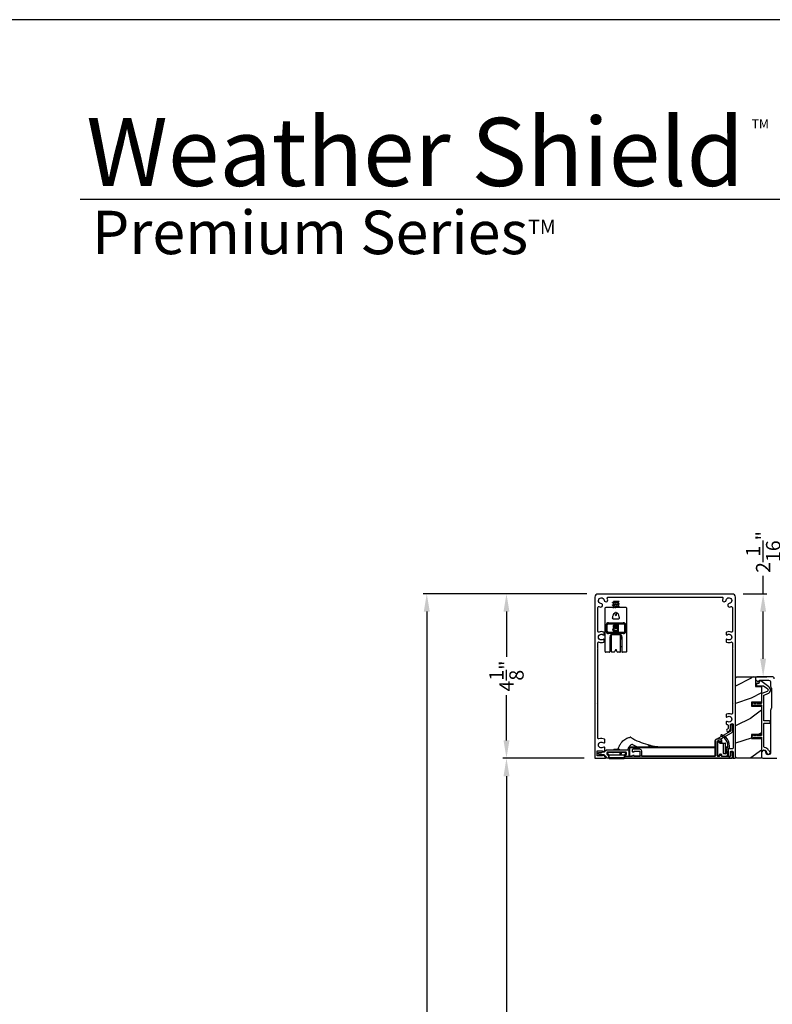
# Model space of a CAD drawing. Extents: x 246 to 399, y -461 to -395.
# Drawn here: x 298 to 317, y -419 to -395 of the extents above; entities that cross this region are included whole.
import ezdxf

# ---------------------------------------------------------------- set-up
doc = ezdxf.new("R2010")
doc.units = 0
doc.header["$LTSCALE"] = 2
doc.header["$MEASUREMENT"] = 0
doc.header["$PDMODE"] = 3
doc.layers.get('0').update_dxf_attribs({"linetype": 'CONTINUOUS'})
doc.layers.get('DEFPOINTS').update_dxf_attribs({"color": 3, "linetype": 'CONTINUOUS'})
doc.layers.add('Dim', color=7, linetype='CONTINUOUS')
doc.styles.add('Arial', font='arial.ttf')
doc.styles.get("Standard").update_dxf_attribs({"font": 'arial.ttf'})
doc.dimstyles.new('STANDARD 1.5', dxfattribs={"dimtxt": 0.36, "dimasz": 0.45, "dimexe": 0.09375, "dimexo": 0.27, "dimgap": 0.135, "dimtad": 0, "dimdec": 4, "dimzin": 0, "dimdsep": 46, "dimlunit": 4, "dimtxsty": 'Standard', "dimcen": 0, "dimadec": 5, "dimazin": 0, "dimtfac": 1, "dimtdec": 4, "dimtofl": 0, "dimtmove": 0, "dimatfit": 3, "dimfxl": 1, "dimtolj": 1, "dimtzin": 0, "dimarcsym": 0})

# ---------------------------------------------------------------- blocks, each defined once
blk = doc.blocks.new('*D159')
at = {"layer": 'DEFPOINTS', "color": 0, "transparency": 16777216}
for p in [(315.708, -408.93), (316.482, -408.93), (315.849, -411.014)]:
    blk.add_point(p, dxfattribs=at)
at = {"layer": 'Dim', "color": 0, "lineweight": -2, "transparency": 16777216}
for p, q in [((316.482, -408.93), (316.482, -408.48)), ((315.978, -408.93), (316.576, -408.93)), ((316.482, -410.564), (316.482, -409.38)), ((316.119, -411.014), (316.576, -411.014))]:
    blk.add_line(p, q, dxfattribs=at)
at = {"layer": 'Dim', "color": 0, "transparency": 16777216}
for points in [[(316.407, -409.38), (316.557, -409.38), (316.482, -408.93)], [(316.407, -410.564), (316.557, -410.564), (316.482, -411.014)]]:
    blk.add_solid(points, dxfattribs=at)
at = {"layer": 'Dim', "color": 0, "transparency": 16777216, "insert": (316.482, -407.882), "char_height": 0.36, "attachment_point": 5, "rotation": 90}
blk.add_mtext('\\A1;2{\\H1x;\\S1/16;}"', dxfattribs=at)
blk = doc.blocks.new('*D160')
at = {"color": 0, "lineweight": -2, "transparency": 16777216}
for p, q in [((311.981, -413.064), (309.937, -413.064)), ((310.031, -413.514), (310.031, -422.743)), ((310.031, -440.339), (310.031, -431.109)), ((311.981, -440.789), (309.937, -440.789))]:
    blk.add_line(p, q, dxfattribs=at)
at = {"color": 0, "transparency": 16777216}
for points in [[(309.956, -413.514), (310.106, -413.514), (310.031, -413.064)], [(309.956, -440.339), (310.106, -440.339), (310.031, -440.789)]]:
    blk.add_solid(points, dxfattribs=at)
at = {"layer": 'DEFPOINTS', "color": 0, "transparency": 16777216}
for p in [(310.031, -413.064), (312.251, -413.064), (312.251, -440.789)]:
    blk.add_point(p, dxfattribs=at)
at = {"color": 0, "transparency": 16777216, "insert": (310.031, -426.926), "char_height": 0.36, "attachment_point": 5, "rotation": 90}
blk.add_mtext('\\A1;SCREEN INSIDE OPENING WIDTH', dxfattribs=at)
blk = doc.blocks.new('*D161')
at = {"color": 0, "lineweight": -2, "transparency": 16777216}
for p, q in [((312.052, -408.93), (307.934, -408.93)), ((308.028, -409.38), (308.028, -422.464)), ((308.028, -444.473), (308.028, -431.389)), ((312.052, -444.923), (307.934, -444.923))]:
    blk.add_line(p, q, dxfattribs=at)
at = {"color": 0, "transparency": 16777216}
for points in [[(307.953, -409.38), (308.103, -409.38), (308.028, -408.93)], [(307.953, -444.473), (308.103, -444.473), (308.028, -444.923)]]:
    blk.add_solid(points, dxfattribs=at)
at = {"layer": 'DEFPOINTS', "color": 0, "transparency": 16777216}
for p in [(308.028, -408.93), (312.322, -408.93), (312.322, -444.923)]:
    blk.add_point(p, dxfattribs=at)
at = {"color": 0, "transparency": 16777216, "insert": (308.028, -426.926), "char_height": 0.36, "attachment_point": 5, "rotation": 90}
blk.add_mtext('\\A1;SCREEN OUTSIDE OPENING WIDTH', dxfattribs=at)
blk = doc.blocks.new('*D162')
at = {"color": 0, "lineweight": -2, "transparency": 16777216}
for p, q in [((312.052, -408.93), (309.937, -408.93)), ((310.031, -409.38), (310.031, -410.517)), ((310.031, -412.614), (310.031, -411.477)), ((311.981, -413.064), (309.937, -413.064))]:
    blk.add_line(p, q, dxfattribs=at)
at = {"color": 0, "transparency": 16777216}
for points in [[(309.956, -409.38), (310.106, -409.38), (310.031, -408.93)], [(309.956, -412.614), (310.106, -412.614), (310.031, -413.064)]]:
    blk.add_solid(points, dxfattribs=at)
at = {"layer": 'DEFPOINTS', "color": 0, "transparency": 16777216}
for p in [(310.031, -408.93), (312.322, -408.93), (312.251, -413.064)]:
    blk.add_point(p, dxfattribs=at)
at = {"color": 0, "transparency": 16777216, "insert": (310.031, -410.997), "char_height": 0.36, "attachment_point": 5, "rotation": 90}
blk.add_mtext('\\A1;4{\\H1x;\\S1/8;}"', dxfattribs=at)
blk = doc.blocks.new('A$C18a6fffe')
for p, q in [((0.334, 0.574), (0.334, 0.57)), ((0.255, 0.417), (0.255, 0.063)), ((0.285, 0.426), (0.265, 0.426)), ((0.295, 0.397), (0.295, 0.417)), ((0.314, 0.377), (0.373, 0.377)), ((0.373, 0.377), (0.442, 0.377)), ((0.393, 0.358), (0.393, 0.139)), ((0.452, 0.24), (0.452, 0.368)), ((0.452, 0.283), (0.506, 0.283)), ((0.452, 0.273), (0.504, 0.273)), ((0.544, 0.273), (0.547, 0.273)), ((0.546, 0.283), (0.548, 0.283)), ((0.547, 0.273), (0.547, 0.234)), ((0.548, 0.283), (0.548, 0.234)), ((0.265, 0.053), (0.285, 0.053)), ((0.295, 0.063), (0.295, 0.081)), ((0.316, 0.102), (0.334, 0.102)), ((0.356, 0.081), (0.356, 0.063)), ((0.365, 0.053), (0.471, 0.053)), ((0.462, 0.112), (0.414, 0.112)), ((0.452, 0.112), (0.452, 0.24)), ((0.471, 0.192), (0.471, 0.122)), ((0.511, 0.093), (0.511, 0.181))]:
    blk.add_line(p, q)
for centre, radius, start, end in [((0.352, 0.574), 0.0177, 72.6806, 180.0038), ((0.352, 0.57), 0.0177, 180.0118, 252.3942), ((0.275, 0.328), 0.236, 327.7957, 72.4028), ((0.275, 0.328), 0.275, 330.0735, 72.6802), ((0.265, 0.417), 0.00982, 89.989, 180.0067), ((0.285, 0.417), 0.00982, 359.9933, 90.011), ((0.314, 0.397), 0.0196, 180.0022, 269.9884), ((0.373, 0.358), 0.0196, 359.9925, 90.0113), ((0.442, 0.368), 0.00982, 359.9933, 90.011), ((0.265, 0.063), 0.00982, 179.9933, 270.011), ((0.285, 0.063), 0.00982, 269.989, 0.0067), ((0.316, 0.081), 0.0216, 89.9928, 180.0107), ((0.334, 0.081), 0.0216, 359.9899, 90.007), ((0.365, 0.063), 0.00982, 179.9918, 270.0125), ((0.403, 0.139), 0.00983, 180.0136, 220.4419), ((0.334, 0.081), 0.0807, 27.1759, 40.4514), ((0.414, 0.122), 0.00983, 207.1927, 269.9597), ((0.462, 0.122), 0.00982, 269.9875, 0.0082), ((0.491, 0.192), 0.0196, 147.7965, 180.0085), ((0.471, 0.093), 0.0393, 270.0003, 0.0023), ((0.53, 0.181), 0.0197, 150.0878, 179.9939)]:
    blk.add_arc(centre, radius, start, end)
blk = doc.blocks.new('A$Cbd4431b3')
for p, q in [((0.894, 0.277), (3.056, 0.277)), ((0.894, 0.277), (0.894, 0.081)), ((0.895, 0.287), (3.056, 0.287)), ((0.895, 0.287), (0.895, 0.09)), ((1.357, 0.346), (1.363, 0.344)), ((1.392, 0.306), (1.392, 0.287)), ((0.345, 0.139), (0.345, 0.108)), ((0.351, 0.1), (0.353, 0.1)), ((0.647, 0.147), (0.353, 0.147)), ((0.353, 0.1), (0.372, 0.1)), ((0.38, 0.092), (0.38, 0.008)), ((0.388, 0), (0.765, 0)), ((0.392, 0.02), (0.392, 0.081)), ((0.4, 0.088), (0.753, 0.088)), ((0.753, 0.012), (0.4, 0.012)), ((0.488, 0.153), (0.488, 0.159)), ((0.643, 0.226), (0.511, 0.226)), ((0.702, 0.147), (0.647, 0.147)), ((0.655, 0.139), (0.655, 0.116)), ((0.663, 0.108), (0.687, 0.108)), ((0.665, 0.159), (0.665, 0.153)), ((0.694, 0.116), (0.694, 0.139)), ((0.801, 0.147), (0.702, 0.147)), ((0.761, 0.081), (0.761, 0.02)), ((0.773, 0.008), (0.773, 0.092)), ((0.781, 0.1), (0.801, 0.1)), ((0.801, 0.1), (0.803, 0.1)), ((0.808, 0.108), (0.808, 0.139)), ((0.879, 0.09), (0.895, 0.09)), ((0.879, 0.081), (0.894, 0.081))]:
    blk.add_line(p, q)
for centre, radius, start, end in [((1.794, 1.946), 1.659, 238.8411, 254.7074), ((0.959, 0.311), 0.0393, 62.9561, 131.0249), ((1.792, 1.942), 1.792, 242.9454, 247.45), ((1.353, 0.306), 0.0393, 0.005, 74.9171), ((1.794, 1.946), 1.66, 257.5031, 270.0007), ((0.353, 0.139), 0.00785, 89.9761, 180.0335), ((0.351, 0.141), 0.0059, 90.0348, 179.9524), ((0.353, 0.108), 0.00785, 180.0007, 270.0239), ((0.351, 0.106), 0.00589, 179.9698, 270.043), ((0.372, 0.092), 0.00786, 0.0266, 89.9648), ((0.388, 0.008), 0.00785, 180.0007, 270.0239), ((0.4, 0.081), 0.00785, 89.9779, 180.0317), ((0.4, 0.02), 0.00786, 180.0266, 269.9638), ((0.482, 0.153), 0.0059, 270.0348, 359.9524), ((0.511, 0.206), 0.0196, 89.975, 143.1354), ((0.643, 0.206), 0.0196, 36.8836, 90.0059), ((0.647, 0.139), 0.00785, 359.9683, 90.0226), ((0.663, 0.116), 0.00786, 180.0257, 269.9647), ((0.671, 0.153), 0.0059, 180.0488, 269.9647), ((0.687, 0.116), 0.00786, 270.0353, 359.9743), ((0.702, 0.139), 0.00785, 89.9774, 180.0317), ((0.753, 0.081), 0.00785, 359.9674, 90.023), ((0.753, 0.02), 0.00786, 270.0353, 359.9743), ((0.765, 0.008), 0.00785, 269.977, 359.9984), ((0.781, 0.092), 0.00786, 90.0353, 179.9743), ((0.801, 0.139), 0.00785, 359.9674, 90.023), ((0.801, 0.108), 0.00785, 269.977, 359.9984), ((0.803, 0.141), 0.0059, 0.0488, 89.9647), ((0.803, 0.106), 0.00589, 269.9575, 0.029)]:
    blk.add_arc(centre, radius, start, end)
for points, knots in [([(0.614, 0.226), (0.615, 0.232), (0.622, 0.264), (0.648, 0.32), (0.698, 0.404), (0.774, 0.479), (0.857, 0.521), (0.905, 0.529), (0.919, 0.531)], [0, 0, 0, 0, 0.037938, 0.218351, 0.403375, 0.67993, 0.91106, 1, 1, 1, 1]), ([(0.931, 0.529), (0.929, 0.53), (0.925, 0.532), (0.921, 0.532), (0.919, 0.531), (0.919, 0.531)], [0, 0, 0, 0, 0.561615, 0.98669, 1, 1, 1, 1]), ([(0.931, 0.529), (0.932, 0.529), (0.933, 0.528), (0.934, 0.527), (0.935, 0.526), (0.936, 0.526)], [0, 0, 0, 0, 0.200131, 0.710893, 1, 1, 1, 1]), ([(0.933, 0.341), (0.916, 0.323), (0.88, 0.288), (0.861, 0.24), (0.852, 0.216)], [0, 0, 0, 0, 0.483658, 1, 1, 1, 1]), ([(1.387, 0.338), (1.391, 0.336), (1.398, 0.334), (1.403, 0.329), (1.405, 0.327)], [0, 0, 0, 0, 0.52021, 1, 1, 1, 1]), ([(1.387, 0.338), (1.394, 0.336), (1.41, 0.332), (1.427, 0.328), (1.435, 0.326)], [0, 0, 0, 0, 0.45566, 1, 1, 1, 1]), ([(1.402, 0.319), (1.399, 0.318), (1.395, 0.318), (1.391, 0.318), (1.39, 0.318), (1.39, 0.318)], [0, 0, 0, 0, 0.683217, 0.90673, 1, 1, 1, 1]), ([(1.393, 0.334), (1.399, 0.333), (1.413, 0.33), (1.427, 0.327), (1.435, 0.325)], [0, 0, 0, 0, 0.432331, 1, 1, 1, 1]), ([(1.395, 0.307), (1.395, 0.311), (1.396, 0.318), (1.394, 0.325), (1.393, 0.328)], [0, 0, 0, 0, 0.5287868, 1, 1, 1, 1])]:
    blk.add_open_spline(points, degree=3, knots=knots)
blk = doc.blocks.new('A$Cb7d271bb')
for p, q in [((0.195, 1.237), (0.189, 1.239)), ((0.214, 1.253), (0.214, 1.273)), ((0.316, 1.273), (0.214, 1.273)), ((0.361, 1.273), (0.316, 1.273)), ((0.336, 1.262), (0.336, 1.219)), ((0.361, 1.272), (0.361, 1.273)), ((0, 1.1), (0, 0.255)), ((0.53, 1.12), (0.02, 1.12)), ((0.195, 1.174), (0.189, 1.177)), ((0.214, 1.19), (0.214, 1.234)), ((0.214, 1.128), (0.214, 1.171)), ((0.284, 0.991), (0.265, 0.991)), ((0.336, 1.2), (0.336, 1.156)), ((0.336, 1.138), (0.336, 1.12)), ((0.55, 0.255), (0.55, 1.1)), ((0.326, 0.825), (0.224, 0.825)), ((0.248, 0.968), (0.256, 0.938)), ((0.294, 0.938), (0.302, 0.968)), ((0.029, 0.687), (0.029, 0.685)), ((0.029, 0.515), (0.029, 0.685)), ((0.059, 0.515), (0.059, 0.685)), ((0.088, 0.738), (0.462, 0.738)), ((0.088, 0.736), (0.462, 0.736)), ((0.088, 0.71), (0.462, 0.71)), ((0.197, 0.562), (0.197, 0.564)), ((0.204, 0.64), (0.204, 0.642)), ((0.251, 0.614), (0.251, 0.616)), ((0.252, 0.534), (0.252, 0.536)), ((0.343, 0.686), (0.269, 0.686)), ((0.343, 0.684), (0.269, 0.684)), ((0.315, 0.535), (0.269, 0.535)), ((0.315, 0.533), (0.269, 0.533)), ((0.269, 0.514), (0.343, 0.514)), ((0.272, 0.592), (0.315, 0.592)), ((0.315, 0.614), (0.275, 0.614)), ((0.315, 0.612), (0.275, 0.612)), ((0.278, 0.664), (0.315, 0.664)), ((0.315, 0.664), (0.315, 0.612)), ((0.315, 0.592), (0.315, 0.533)), ((0.343, 0.684), (0.343, 0.686)), ((0.343, 0.514), (0.343, 0.684)), ((0.491, 0.685), (0.491, 0.515)), ((0.521, 0.685), (0.521, 0.687)), ((0.521, 0.685), (0.521, 0.515)), ((0, 0.255), (0, 0.038)), ((0.462, 0.49), (0.088, 0.49)), ((0.462, 0.489), (0.088, 0.489)), ((0.462, 0.464), (0.088, 0.464)), ((0.128, 0.255), (0.128, 0.382)), ((0.128, 0.02), (0.128, 0.255)), ((0.137, 0.39), (0.129, 0.39)), ((0.137, 0.421), (0.137, 0.34)), ((0.153, 0.324), (0.137, 0.34)), ((0.403, 0.43), (0.147, 0.43)), ((0.153, 0.43), (0.153, 0.324)), ((0.157, 0.324), (0.153, 0.324)), ((0.157, 0.43), (0.157, 0.02)), ((0.393, 0.02), (0.393, 0.43)), ((0.397, 0.324), (0.393, 0.324)), ((0.397, 0.43), (0.397, 0.324)), ((0.412, 0.34), (0.397, 0.324)), ((0.412, 0.421), (0.412, 0.34)), ((0.422, 0.39), (0.412, 0.39)), ((0.422, 0.382), (0.422, 0.255)), ((0.422, 0.255), (0.422, 0.02)), ((0.55, 0.038), (0.55, 0.255)), ((0, 0.038), (0, 0.02)), ((0.108, 0), (0.02, 0)), ((0.147, 0.134), (0.128, 0.134)), ((0.147, 0.134), (0.157, 0.134)), ((0.229, 0), (0.177, 0)), ((0.256, 0.044), (0.248, 0.015)), ((0.302, 0.015), (0.294, 0.044)), ((0.373, 0), (0.321, 0)), ((0.393, 0.134), (0.403, 0.134)), ((0.422, 0.134), (0.403, 0.134)), ((0.53, 0), (0.442, 0)), ((0.55, 0.02), (0.55, 0.038))]:
    blk.add_line(p, q)
for centre, radius, start, end in [((0.02, 1.1), 0.0196, 90.0116, 179.9841), ((0.53, 1.1), 0.0196, 0.0162, 89.988), ((0.229, 0.962), 0.0196, 15.0031, 89.9921), ((0.275, 0.943), 0.0196, 194.9953, 345.0047), ((0.321, 0.962), 0.0196, 117.0191, 165.0112), ((0.085, 0.682), 0.0554, 86.1923, 175.5939), ((0.085, 0.68), 0.0554, 86.1842, 175.6019), ((0.085, 0.519), 0.0554, 184.4006, 273.808), ((0.087, 0.683), 0.0277, 86.1939, 175.5973), ((0.087, 0.518), 0.0277, 184.3992, 273.82), ((0.087, 0.517), 0.0277, 184.3985, 273.8102), ((0.465, 0.682), 0.0554, 4.4061, 93.8077), ((0.465, 0.68), 0.0554, 4.3981, 93.8158), ((0.463, 0.683), 0.0277, 4.4027, 93.806), ((0.463, 0.518), 0.0277, 266.1802, 355.6008), ((0.465, 0.519), 0.0554, 266.192, 355.5994), ((0.463, 0.517), 0.0277, 266.1899, 355.6015), ((0.02, 0.02), 0.0196, 179.9925, 270.0117), ((0.108, 0.02), 0.0196, 269.9883, 0.0075), ((0.177, 0.02), 0.0196, 179.9925, 270.0113), ((0.229, 0.02), 0.0196, 269.9789, 345.0081), ((0.275, 0.039), 0.0196, 14.9953, 165.0047), ((0.321, 0.02), 0.0196, 194.9919, 270.0213), ((0.373, 0.02), 0.0196, 269.9889, 0.0071), ((0.442, 0.02), 0.0196, 179.9929, 270.0114), ((0.53, 0.02), 0.0196, 269.9886, 0.0071)]:
    blk.add_arc(centre, radius, start, end)
for points, knots in [([(0.189, 1.243), (0.189, 1.243), (0.186, 1.245), (0.204, 1.249), (0.216, 1.251), (0.246, 1.255), (0.276, 1.259), (0.307, 1.262), (0.333, 1.266), (0.351, 1.268), (0.359, 1.272), (0.361, 1.273)], [0, 0, 0, 0, 0.00367, 0.052094, 0.163073, 0.324008, 0.510663, 0.696895, 0.855007, 0.962608, 1, 1, 1, 1]), ([(0.189, 1.241), (0.19, 1.241), (0.19, 1.245), (0.201, 1.245), (0.213, 1.249), (0.233, 1.251), (0.255, 1.254), (0.279, 1.257), (0.303, 1.259), (0.324, 1.262), (0.342, 1.265), (0.353, 1.268), (0.361, 1.269), (0.361, 1.271), (0.361, 1.272)], [0, 0, 0, 0, 0.009287, 0.056282, 0.138162, 0.24843, 0.38174, 0.521948, 0.661736, 0.789114, 0.890231, 0.961674, 0.996506, 1, 1, 1, 1]), ([(0.195, 1.247), (0.2, 1.248), (0.209, 1.251), (0.217, 1.254), (0.222, 1.255)], [0, 0, 0, 0, 0.507416, 1, 1, 1, 1]), ([(0.214, 1.231), (0.212, 1.232), (0.206, 1.234), (0.2, 1.235), (0.195, 1.237)], [0, 0, 0, 0, 0.255157, 1, 1, 1, 1]), ([(0.214, 1.234), (0.216, 1.235), (0.22, 1.24), (0.233, 1.241), (0.25, 1.246), (0.272, 1.249), (0.294, 1.253), (0.313, 1.256), (0.324, 1.259), (0.329, 1.26)], [0, 0, 0, 0, 0.04337, 0.153075, 0.31579, 0.51155, 0.709223, 0.883972, 1, 1, 1, 1]), ([(0.316, 1.273), (0.31, 1.272), (0.297, 1.269), (0.275, 1.265), (0.254, 1.262), (0.236, 1.259), (0.225, 1.256), (0.222, 1.255)], [0, 0, 0, 0, 0.1989368, 0.4281984, 0.6691365, 0.877396, 1, 1, 1, 1]), ([(0.355, 1.268), (0.35, 1.267), (0.341, 1.264), (0.333, 1.261), (0.328, 1.26)], [0, 0, 0, 0, 0.5074172, 1, 1, 1, 1]), ([(0.19, 1.181), (0.19, 1.181), (0.187, 1.185), (0.207, 1.186), (0.223, 1.19), (0.253, 1.194), (0.284, 1.197), (0.314, 1.2), (0.339, 1.205), (0.354, 1.205), (0.364, 1.214), (0.358, 1.215), (0.354, 1.216)], [0, 0, 0, 0, 0.0080752, 0.0701903, 0.1884368, 0.3509846, 0.5292664, 0.7028559, 0.8414308, 0.9295385, 0.9573672, 1, 1, 1, 1]), ([(0.189, 1.178), (0.19, 1.179), (0.19, 1.182), (0.201, 1.183), (0.213, 1.186), (0.233, 1.189), (0.255, 1.192), (0.279, 1.194), (0.303, 1.197), (0.324, 1.2), (0.343, 1.202), (0.352, 1.205), (0.362, 1.207), (0.361, 1.209), (0.361, 1.209)], [0, 0, 0, 0, 0.009274, 0.056203, 0.137967, 0.24808, 0.381202, 0.521216, 0.660804, 0.788002, 0.888977, 0.960319, 0.995102, 1, 1, 1, 1]), ([(0.195, 1.184), (0.2, 1.186), (0.209, 1.188), (0.217, 1.191), (0.222, 1.193)], [0, 0, 0, 0, 0.507416, 1, 1, 1, 1]), ([(0.214, 1.169), (0.212, 1.169), (0.206, 1.171), (0.2, 1.173), (0.195, 1.174)], [0, 0, 0, 0, 0.255157, 1, 1, 1, 1]), ([(0.195, 1.12), (0.196, 1.12), (0.201, 1.122), (0.213, 1.123), (0.232, 1.126), (0.255, 1.129), (0.279, 1.132), (0.303, 1.135), (0.324, 1.138), (0.343, 1.14), (0.352, 1.143), (0.362, 1.145), (0.361, 1.147), (0.361, 1.147)], [0, 0, 0, 0, 0.013557, 0.099016, 0.214104, 0.353241, 0.499581, 0.645477, 0.778423, 0.88396, 0.958526, 0.994881, 1, 1, 1, 1]), ([(0.195, 1.122), (0.2, 1.123), (0.209, 1.126), (0.217, 1.129), (0.222, 1.13)], [0, 0, 0, 0, 0.5074639, 1, 1, 1, 1]), ([(0.197, 1.122), (0.199, 1.123), (0.21, 1.126), (0.231, 1.128), (0.261, 1.132), (0.292, 1.136), (0.322, 1.139), (0.342, 1.144), (0.36, 1.143), (0.361, 1.153), (0.356, 1.153), (0.353, 1.153)], [0, 0, 0, 0, 0.048223, 0.185697, 0.364601, 0.552475, 0.729008, 0.862135, 0.938671, 0.959869, 1, 1, 1, 1]), ([(0.214, 1.171), (0.216, 1.173), (0.22, 1.177), (0.233, 1.179), (0.25, 1.183), (0.272, 1.187), (0.294, 1.19), (0.313, 1.193), (0.324, 1.197), (0.329, 1.198)], [0, 0, 0, 0, 0.04337, 0.153074, 0.315787, 0.511545, 0.709216, 0.883963, 1, 1, 1, 1]), ([(0.216, 0.953), (0.218, 0.957), (0.222, 0.967), (0.234, 0.977), (0.245, 0.984), (0.254, 0.988), (0.261, 0.99), (0.264, 0.991), (0.265, 0.991)], [0, 0, 0, 0, 0.237035, 0.469744, 0.694023, 0.842638, 0.940268, 1, 1, 1, 1]), ([(0.335, 1.219), (0.335, 1.218), (0.332, 1.213), (0.324, 1.212), (0.312, 1.209), (0.297, 1.207), (0.275, 1.203), (0.254, 1.2), (0.236, 1.196), (0.225, 1.193), (0.222, 1.192)], [0, 0, 0, 0, 0.029857, 0.130361, 0.178936, 0.342268, 0.530514, 0.72834, 0.899334, 1, 1, 1, 1]), ([(0.335, 1.156), (0.335, 1.155), (0.332, 1.151), (0.324, 1.15), (0.312, 1.147), (0.297, 1.144), (0.275, 1.141), (0.254, 1.137), (0.236, 1.134), (0.225, 1.131), (0.222, 1.13)], [0, 0, 0, 0, 0.029856, 0.130372, 0.178947, 0.342277, 0.53052, 0.728343, 0.899335, 1, 1, 1, 1]), ([(0.246, 1.12), (0.247, 1.12), (0.256, 1.122), (0.272, 1.124), (0.294, 1.128), (0.313, 1.131), (0.324, 1.134), (0.329, 1.135)], [0, 0, 0, 0, 0.03902, 0.313963, 0.591593, 0.837026, 1, 1, 1, 1]), ([(0.285, 0.991), (0.289, 0.99), (0.297, 0.988), (0.307, 0.984), (0.316, 0.978), (0.323, 0.971), (0.33, 0.963), (0.332, 0.956), (0.334, 0.953)], [0, 0, 0, 0, 0.180582, 0.367299, 0.519106, 0.674087, 0.834218, 1, 1, 1, 1]), ([(0.355, 1.206), (0.35, 1.204), (0.341, 1.202), (0.333, 1.199), (0.328, 1.197)], [0, 0, 0, 0, 0.5074172, 1, 1, 1, 1]), ([(0.355, 1.143), (0.35, 1.142), (0.341, 1.139), (0.333, 1.136), (0.328, 1.135)], [0, 0, 0, 0, 0.5074172, 1, 1, 1, 1]), ([(0.336, 1.221), (0.338, 1.221), (0.344, 1.219), (0.35, 1.217), (0.355, 1.216)], [0, 0, 0, 0, 0.25516, 1, 1, 1, 1]), ([(0.336, 1.159), (0.338, 1.158), (0.344, 1.157), (0.35, 1.155), (0.355, 1.153)], [0, 0, 0, 0, 0.25516, 1, 1, 1, 1]), ([(0.224, 0.825), (0.221, 0.825), (0.216, 0.826), (0.208, 0.829), (0.2, 0.836), (0.195, 0.845), (0.193, 0.854), (0.193, 0.863), (0.195, 0.869), (0.195, 0.872)], [0, 0, 0, 0, 0.135566, 0.264046, 0.405275, 0.588451, 0.730814, 0.871328, 1, 1, 1, 1]), ([(0.195, 0.872), (0.196, 0.874), (0.2, 0.89), (0.206, 0.917), (0.213, 0.942), (0.216, 0.953)], [0, 0, 0, 0, 0.088551, 0.591854, 1, 1, 1, 1]), ([(0.355, 0.872), (0.356, 0.864), (0.357, 0.854), (0.352, 0.839), (0.345, 0.831), (0.337, 0.827), (0.33, 0.825), (0.326, 0.825), (0.326, 0.825)], [0, 0, 0, 0, 0.335387, 0.504904, 0.696251, 0.822834, 0.958907, 1, 1, 1, 1]), ([(0.334, 0.953), (0.337, 0.942), (0.343, 0.919), (0.35, 0.891), (0.354, 0.875), (0.355, 0.872)], [0, 0, 0, 0, 0.387987, 0.884547, 1, 1, 1, 1]), ([(0.234, 0.605), (0.228, 0.603), (0.217, 0.6), (0.205, 0.589), (0.198, 0.577), (0.197, 0.568), (0.197, 0.564)], [0, 0, 0, 0, 0.297098, 0.58031, 0.792826, 1, 1, 1, 1]), ([(0.234, 0.603), (0.228, 0.601), (0.217, 0.598), (0.205, 0.587), (0.198, 0.575), (0.197, 0.566), (0.197, 0.562)], [0, 0, 0, 0, 0.29706, 0.580315, 0.792754, 1, 1, 1, 1]), ([(0.197, 0.562), (0.198, 0.557), (0.199, 0.545), (0.209, 0.53), (0.232, 0.515), (0.254, 0.514), (0.269, 0.514)], [0, 0, 0, 0, 0.172112, 0.350017, 0.537425, 1, 1, 1, 1]), ([(0.269, 0.686), (0.261, 0.685), (0.244, 0.685), (0.221, 0.676), (0.207, 0.66), (0.205, 0.648), (0.204, 0.642)], [0, 0, 0, 0, 0.297044, 0.584419, 0.797, 1, 1, 1, 1]), ([(0.269, 0.684), (0.261, 0.683), (0.244, 0.683), (0.221, 0.674), (0.207, 0.658), (0.205, 0.646), (0.204, 0.64)], [0, 0, 0, 0, 0.2970436, 0.5844195, 0.797, 1, 1, 1, 1]), ([(0.204, 0.64), (0.205, 0.635), (0.206, 0.626), (0.216, 0.612), (0.227, 0.606), (0.234, 0.603)], [0, 0, 0, 0, 0.266418, 0.542322, 1, 1, 1, 1]), ([(0.225, 0.563), (0.225, 0.568), (0.226, 0.575), (0.233, 0.583), (0.246, 0.592), (0.261, 0.592), (0.272, 0.592)], [0, 0, 0, 0, 0.229731, 0.350416, 0.476198, 1, 1, 1, 1]), ([(0.252, 0.536), (0.248, 0.537), (0.239, 0.539), (0.23, 0.546), (0.225, 0.556), (0.225, 0.562), (0.225, 0.565)], [0, 0, 0, 0, 0.298751, 0.58141, 0.793124, 1, 1, 1, 1]), ([(0.252, 0.534), (0.248, 0.535), (0.239, 0.537), (0.23, 0.544), (0.225, 0.554), (0.225, 0.56), (0.225, 0.563)], [0, 0, 0, 0, 0.2987424, 0.5813254, 0.7931294, 1, 1, 1, 1]), ([(0.232, 0.637), (0.233, 0.642), (0.234, 0.649), (0.24, 0.657), (0.253, 0.665), (0.267, 0.664), (0.278, 0.664)], [0, 0, 0, 0, 0.229085, 0.349313, 0.475239, 1, 1, 1, 1]), ([(0.251, 0.616), (0.248, 0.617), (0.242, 0.619), (0.234, 0.627), (0.233, 0.635), (0.232, 0.639)], [0, 0, 0, 0, 0.298768, 0.581705, 1, 1, 1, 1]), ([(0.251, 0.614), (0.248, 0.615), (0.242, 0.617), (0.234, 0.625), (0.233, 0.633), (0.232, 0.637)], [0, 0, 0, 0, 0.298737, 0.581747, 1, 1, 1, 1]), ([(0.275, 0.614), (0.27, 0.614), (0.262, 0.614), (0.255, 0.615), (0.251, 0.616)], [0, 0, 0, 0, 0.561259, 1, 1, 1, 1]), ([(0.275, 0.612), (0.27, 0.612), (0.262, 0.612), (0.255, 0.613), (0.251, 0.614)], [0, 0, 0, 0, 0.5612754, 1, 1, 1, 1]), ([(0.269, 0.535), (0.266, 0.535), (0.26, 0.535), (0.254, 0.536), (0.252, 0.536)], [0, 0, 0, 0, 0.560407, 1, 1, 1, 1]), ([(0.269, 0.533), (0.266, 0.533), (0.26, 0.533), (0.254, 0.534), (0.252, 0.534)], [0, 0, 0, 0, 0.560407, 1, 1, 1, 1]), ([(0.147, 0.43), (0.147, 0.43), (0.147, 0.43), (0.147, 0.43), (0.145, 0.43), (0.142, 0.428), (0.136, 0.42), (0.129, 0.404), (0.128, 0.39), (0.128, 0.382)], [0, 0, 0, 0, 0.005263, 0.011209, 0.023537, 0.07113, 0.231186, 0.56316, 1, 1, 1, 1]), ([(0.422, 0.382), (0.422, 0.387), (0.421, 0.401), (0.416, 0.418), (0.408, 0.428), (0.404, 0.43), (0.403, 0.43), (0.403, 0.43), (0.403, 0.43), (0.403, 0.43)], [0, 0, 0, 0, 0.298242, 0.753058, 0.935567, 0.978255, 0.990884, 0.997194, 1, 1, 1, 1])]:
    blk.add_open_spline(points, degree=3, knots=knots)

msp = doc.modelspace()

# ---------------------------------------------------------------- hatches: boundary and pattern name
h = msp.add_hatch()
h.set_pattern_fill('WOOD2', color=256, pattern_type=2)
h.set_pattern_definition([(216.8699, (-1941.42467, 336.24499), (2.999999918, 2.000000123), [0.5, -4.5]), (206.5651, (-1940.82467, 335.945), (-0.99999916, -1.00000131), [1.118034, -1.118034]), (198.4349, (-1940.82467, 335.445), (-2.000000435, -0.999998403), [0.632456, -2.529822])])
edge = h.paths.add_edge_path()
edge.add_arc((315.84877, -413.00151), 0.0625, 179.996471, 270.002991, ccw=False)
edge.add_line((315.78627, -413.00151), (315.78627, -411.07651))
edge.add_arc((315.84878, -411.07651), 0.0625, 450.004353, 539.996184, ccw=False)
edge.add_line((315.84877, -411.01401), (316.29134, -411.01401))
edge.add_line((316.29134, -411.01401), (316.29134, -411.26401))
edge.add_line((316.29134, -411.26401), (316.44034, -411.26401))
edge.add_line((316.44034, -411.26401), (316.44034, -411.65401))
edge.add_line((316.44034, -411.65401), (316.19034, -411.65401))
edge.add_line((316.19034, -411.65401), (316.19034, -411.75401))
edge.add_line((316.19034, -411.75401), (316.44034, -411.75401))
edge.add_line((316.44034, -411.75401), (316.44034, -412.46401))
edge.add_line((316.44034, -412.46401), (316.19034, -412.46401))
edge.add_line((316.19034, -412.46401), (316.19034, -412.56401))
edge.add_line((316.19034, -412.56401), (316.44034, -412.56401))
edge.add_line((316.44034, -412.56401), (316.44034, -413.06401))
edge.add_line((316.44034, -413.06401), (315.84877, -413.06401))

# ---------------------------------------------------------------- linework, layer by layer
msp.add_line((345.6715, -399.0256), (299.31501, -399.0256))
msp.add_lwpolyline([(296.72189, -394.51221), (296.72189, -460.51222), (347.7219, -460.51222), (347.7219, -394.51221)], close=True)
for points in [[(312.26642, -413.06401), (312.51, -413.06401, 0.41420237), (312.52571, -413.04829), (312.52571, -413.04302, 0.1987992), (312.52111, -413.0319), (312.48317, -412.99396, 0.19857045), (312.47206, -412.98936), (312.44714, -412.98936), (312.44714, -413.00508), (312.30964, -413.00508), (312.30964, -412.87544), (312.44714, -412.87544), (312.44714, -412.89115), (312.47206, -412.89115, 0.1992899), (312.48317, -412.88655), (312.50146, -412.86825, 0.19882168), (312.50607, -412.85714), (312.50607, -412.80185, 0.31164157), (312.49593, -412.78716, 0.23668451), (312.45475, -412.79138, -1.8224937), (312.45475, -412.66878, 0.23679433), (312.49593, -412.673, 0.31134356), (312.50607, -412.65831), (312.50607, -412.60079, 0.26801617), (312.49821, -412.58718, 0.22724232), (312.35603, -412.57625, -0.52734789), (312.32928, -412.55794), (312.32928, -411.70079), (312.3175, -411.68901), (312.32928, -411.67722), (312.32928, -410.32579), (312.3175, -410.314), (312.32928, -410.30222), (312.32928, -410.16161, -0.54932149), (312.35727, -410.14383, 0.22554857), (312.47529, -410.14328, 0.2883651), (312.48642, -410.12558), (312.48642, -410.0877, 0.63129939), (312.46148, -410.07582, -2.09831779), (312.46148, -409.96291, 0.63099334), (312.48642, -409.95103), (312.48642, -409.91314, 0.28812668), (312.47529, -409.89544, 0.22546921), (312.35727, -409.8949, -0.5495599), (312.32928, -409.87712), (312.32928, -409.27193, -0.5300596), (312.35618, -409.25368, 0.05993715), (312.39338, -409.26352, 1.00001063), (312.40563, -409.17598, -2.00697458), (312.48769, -409.09393, 1.00004919), (312.57523, -409.08167, 0.05996838), (312.56538, -409.04448, -0.52989176), (312.58363, -409.01758), (315.4535, -409.01758, -0.52989176), (315.47176, -409.04448, 0.05996838), (315.46191, -409.08167, 1.00004919), (315.54945, -409.09393, -2.00697458), (315.6315, -409.17598, 1.00001063), (315.64376, -409.26352, 0.05993715), (315.68095, -409.25368, -0.5300596), (315.70785, -409.27193), (315.70785, -409.87712, -0.5495599), (315.67986, -409.8949, 0.22546921), (315.56184, -409.89544, 0.28812668), (315.55071, -409.91314), (315.55071, -409.95103, 0.63099334), (315.57565, -409.96291, -2.09831779), (315.57565, -410.07582, 0.63129939), (315.55071, -410.0877), (315.55071, -410.12558, 0.2883651), (315.56184, -410.14328, 0.22554857), (315.67986, -410.14383, -0.54932149), (315.70785, -410.16161), (315.70785, -410.30222), (315.71964, -410.314), (315.70785, -410.32579), (315.70785, -411.67722), (315.71964, -411.68901), (315.70785, -411.70079), (315.70785, -411.93962, -0.5495599), (315.67986, -411.9574, 0.22546921), (315.56184, -411.95794, 0.28812668), (315.55071, -411.97564), (315.55071, -412.01353, 0.63099334), (315.57565, -412.02541, -2.09831779), (315.57565, -412.13832, 0.63129939), (315.55071, -412.1502), (315.55071, -412.18808, 0.2883651), (315.56184, -412.20578, 0.04583338), (315.58533, -412.21454, -0.33843198), (315.59982, -412.23349), (315.59982, -412.31758, -0.26780142), (315.59, -412.33459), (315.57298, -412.34441, 0.41420475), (315.56579, -412.37124), (315.57562, -412.38826, 0.41417678), (315.60245, -412.39544), (315.61946, -412.38562, 0.26795012), (315.65875, -412.31758), (315.65875, -412.22832, -0.30928712), (315.67127, -412.21001, 0.05286986), (315.69705, -412.1967, -0.59700078), (315.7275, -412.2131), (315.7275, -412.81258, -0.41411234), (315.71178, -412.82829), (315.60964, -412.82829, 0.413911), (315.60178, -412.83615), (315.60178, -412.99919, 0.41411234), (315.6175, -413.0149), (315.64303, -413.0149, 0.41411234), (315.65875, -412.99919), (315.65875, -412.90294, -0.41419964), (315.67446, -412.88722), (315.71178, -412.88722, -0.41419964), (315.7275, -412.90294), (315.7275, -413.04829, 0.41419305), (315.74321, -413.06401), (315.77071, -413.06401, 0.41419305), (315.78642, -413.04829), (315.78642, -409.01758, 0.41420555), (315.70785, -408.93901), (312.32928, -408.93901, 0.41420555), (312.25071, -409.01758), (312.25071, -413.04829, 0.41419305), (312.26642, -413.06401), (312.25071, -413.06401)], [(316.76034, -411.06401, 0.4141634), (316.71034, -411.01401), (316.32116, -411.01401, 0.41408779), (316.29116, -411.04401), (316.29116, -411.07752, 0.23570774), (316.30312, -411.10149), (316.34764, -411.13499, 0.57596404), (316.37951, -411.12151, -0.37799793), (316.39935, -411.10401), (316.62034, -411.10401, -0.41422977), (316.67034, -411.15401), (316.67034, -411.25164, 0.1316692), (316.67704, -411.27664), (316.68615, -411.29241, -0.1316692), (316.69284, -411.3174), (316.69284, -411.79061, -0.13169307), (316.68615, -411.81561), (316.67704, -411.83138, 0.1316692), (316.67034, -411.85637), (316.67034, -412.91401, -0.99998044), (316.55034, -412.91401, 0.31785531), (316.52034, -412.87158, 0.51762083), (316.44034, -412.92815), (316.44034, -413.01401, 0.41423392), (316.49034, -413.06401), (316.82534, -413.06401, 0.4142428)], [(315.64303, -413.0149), (315.44464, -413.0149, -0.41411234), (315.42892, -412.99919), (315.42892, -412.98151, 0.41419964), (315.41321, -412.96579), (315.39553, -412.96579, 0.41419964), (315.37982, -412.98151), (315.37982, -412.99919, -0.41410576), (315.3641, -413.0149), (315.34446, -413.0149, -0.41410576), (315.32875, -412.99919), (315.32875, -412.64188, -0.26770889), (315.3366, -412.62827), (315.35625, -412.61693, -0.57735541), (315.37982, -412.63054), (315.37982, -412.66329, 0.4144104), (315.39553, -412.679), (315.41321, -412.679, 0.4144104), (315.42892, -412.66329), (315.42892, -412.58404, -0.26801617), (315.43678, -412.57043), (315.68821, -412.42527, 0.26800786), (315.70785, -412.39125), (315.70785, -412.23508, 0.41410576), (315.69214, -412.21936), (315.67446, -412.21936, 0.41411234), (315.65875, -412.23508), (315.65875, -412.37651, -0.26801617), (315.65089, -412.39011), (315.29928, -412.59311, 0.26788865), (315.27964, -412.62714), (315.27964, -412.99919, -0.41411234), (315.26392, -413.0149), (313.445, -413.0149, -0.41411234), (313.42928, -412.99919), (313.42928, -412.88526, 0.41423976), (313.38017, -412.83615), (313.20928, -412.83615, 0.41411234), (313.19357, -412.85186), (313.19357, -412.88919, 0.41411234), (313.20928, -412.9049), (313.24267, -412.9049), (313.24267, -412.88526), (313.38017, -412.88526), (313.38017, -413.0149), (313.24267, -413.0149), (313.24267, -412.99526), (313.20928, -412.99526, 0.30570175), (313.19471, -413.00508, -0.30570175), (313.18015, -413.0149), (313.01285, -413.0149, 0.41419634), (312.99714, -413.03062), (312.99714, -413.04829, 0.41419634), (313.01285, -413.06401), (315.69214, -413.06401, 0.41419305), (315.70785, -413.04829), (315.70785, -412.92258, 0.41419305), (315.69214, -412.90686), (315.67446, -412.90686, 0.41419964), (315.65875, -412.92258), (315.65875, -412.99919)]]:
    msp.add_lwpolyline(points, format="xyb")
for points in [[(315.84877, -413.06401, -0.41424689), (315.78627, -413.00151), (315.78627, -411.07651, -0.4141718), (315.84877, -411.01401), (316.29134, -411.01401), (316.29134, -411.26401), (316.44034, -411.26401), (316.44034, -411.65401), (316.19034, -411.65401), (316.19034, -411.75401), (316.44034, -411.75401), (316.44034, -412.46401), (316.19034, -412.46401), (316.19034, -412.56401), (316.44034, -412.56401), (316.44034, -413.06401)], [(316.6026, -411.43935, 0.58536136), (316.6249, -411.26561), (316.42253, -411.11516, 0.52967241), (316.39127, -411.12603), (316.37767, -411.17679, -0.33920071), (316.36801, -411.1842), (316.32569, -411.1842, 0.41414969), (316.31569, -411.1942), (316.31569, -411.2342, 0.41428718), (316.32569, -411.2442), (316.48891, -411.2442, -0.16090485), (316.50085, -411.24815), (316.5891, -411.31377, -0.58537188), (316.58012, -411.38372), (316.4466, -411.43767, 0.30583163), (316.44034, -411.44694), (316.44034, -411.67401, -0.41429577), (316.43034, -411.68401), (316.33144, -411.68401), (316.34125, -411.66701, 0.99999175), (316.32393, -411.65701), (316.30834, -411.68401), (316.25444, -411.68401), (316.26425, -411.66701, 0.99999175), (316.24693, -411.65701), (316.23134, -411.68401), (316.22034, -411.68401, 1.00010268), (316.22034, -411.72401), (316.23134, -411.72401), (316.24693, -411.75101, 0.99999175), (316.26425, -411.74101), (316.25444, -411.72401), (316.30834, -411.72401), (316.32393, -411.75101, 0.99999175), (316.34125, -411.74101), (316.33144, -411.72401), (316.43034, -411.72401, -0.41382655), (316.44034, -411.73401), (316.44034, -412.48401, -0.41429577), (316.43034, -412.49401), (316.33144, -412.49401), (316.34125, -412.47701, 1.00007765), (316.32393, -412.46701), (316.30834, -412.49401), (316.25444, -412.49401), (316.26425, -412.47701, 1.00007765), (316.24693, -412.46701), (316.23134, -412.49401), (316.22034, -412.49401, 0.99998534), (316.22034, -412.53401), (316.23134, -412.53401), (316.24693, -412.56101, 0.99967122), (316.26425, -412.55101), (316.25444, -412.53401), (316.30834, -412.53401), (316.32393, -412.56101, 0.99967122), (316.34125, -412.55101), (316.33144, -412.53401), (316.43034, -412.53401, -0.41415828), (316.44034, -412.54401), (316.44034, -412.84786, 0.60221277), (316.47159, -412.8644, -0.60223752), (316.56534, -412.91401, 2.04377001), (316.62145, -412.8704, -0.22815356), (316.61479, -412.86481, 0.26629996), (316.5182, -412.7947, -0.38324958), (316.50034, -412.77481), (316.50034, -412.19401, -0.41426644), (316.51034, -412.18401), (316.64535, -412.18401, 0.41428718), (316.65535, -412.17401), (316.65535, -412.13401, 0.41414969), (316.64535, -412.12401), (316.51034, -412.12401, -0.41426644), (316.50034, -412.11401), (316.50034, -411.48741, -0.30533626), (316.5066, -411.47814)], [(315.40535, -412.67704, -0.41410576), (315.38964, -412.66133), (315.38964, -412.64365, 0.41419964), (315.37392, -412.62793), (315.35428, -412.62793, 0.41420237), (315.33857, -412.64365), (315.33857, -412.99722, 0.41420237), (315.35428, -413.01294), (315.37392, -413.01294, 0.41419964), (315.38964, -412.99722), (315.38964, -412.97954, -0.41410576), (315.40535, -412.96383), (315.42303, -412.96383, -0.41411234), (315.43875, -412.97954), (315.43875, -412.99722, 0.41419964), (315.45446, -413.01294), (315.65285, -413.01294, 0.41419964), (315.66857, -412.99722), (315.66857, -412.92061, -0.41411234), (315.68428, -412.9049), (315.70196, -412.9049, -0.41411234), (315.71767, -412.92061), (315.71767, -413.04829, -0.41419964), (315.70196, -413.06401), (313.02267, -413.06401, -0.41419964), (313.00696, -413.04829), (313.00696, -412.99329, -0.41411234), (313.02267, -412.97758), (313.02857, -412.97758, 0.41419964), (313.04428, -412.96186), (313.04428, -412.92258, 0.41419964), (313.02857, -412.90686), (312.57285, -412.90686, 0.41419964), (312.55714, -412.92258), (312.55714, -412.96186, 0.41419964), (312.57285, -412.97758), (312.57875, -412.97758, -0.41411234), (312.59446, -412.99329), (312.59446, -413.04829, -0.41419964), (312.57875, -413.06401), (312.5591, -413.06401, -0.41419964), (312.54339, -413.04829), (312.54339, -413.03861, 0.19885847), (312.53764, -413.02472), (312.49821, -412.9853, 0.19862482), (312.48432, -412.97954), (312.45663, -412.97954, -0.08850181), (312.44992, -412.97836), (312.41595, -412.966, 0.08849436), (312.40923, -412.96481), (312.36071, -412.96481, -0.414143), (312.34107, -412.94517), (312.34107, -412.93534, -0.41431158), (312.36071, -412.9157), (312.40923, -412.9157, 0.08714223), (312.41595, -412.91452), (312.44992, -412.90215, -0.08714968), (312.45663, -412.90097), (312.48432, -412.90097, 0.1989363), (312.49821, -412.89522), (312.53399, -412.85944, -0.19878524), (312.56177, -412.84793), (313.06392, -412.84793, -0.41422301), (313.10321, -412.88722), (313.10321, -412.98936, 0.41419964), (313.11892, -413.00508), (315.26392, -413.00508, 0.41419964), (315.27964, -412.98936), (315.27964, -412.61811, -0.41430786), (315.31892, -412.57883), (315.39946, -412.57883, -0.41430786), (315.43875, -412.61811), (315.43875, -412.66133, -0.41411234), (315.42303, -412.67704)]]:
    msp.add_lwpolyline(points, format="xyb", close=True)

# ---------------------------------------------------------------- block references
for name, p in [('A$Cb7d271bb', (312.50607, -410.3965)), ('A$C18a6fffe', (315.08321, -413.06223)), ('A$Cbd4431b3', (312.22408, -413.06597))]:
    msp.add_blockref(name, p)

# ---------------------------------------------------------------- texts
for s, height, p in [('Weather Shield', 1.7117094, (299.46921, -398.6892)), ('TM', 0.224166, (316.19328, -397.24236))]:
    msp.add_text(s, height=height).set_placement(p)
at = {"insert": (299.60995, -399.31047), "char_height": 1.0909094, "width": 13.988829, "attachment_point": 1, "style": 'Arial'}
msp.add_mtext('\\A1;Premium Series{\\H0.33086x;\\STM^ ;}', dxfattribs=at)

# ---------------------------------------------------------------- dimensions: what is measured, and where the dimension line sits
for base, p1, p2, text, picture, middle in [((308.02811, -408.93001), (312.32174, -444.92267), (312.32159, -408.93001), 'SCREEN OUTSIDE OPENING WIDTH', '*D161', (308.02811, -426.92634)), ((310.03082, -413.06401), (312.25087, -440.78867), (312.25072, -413.06401), 'SCREEN INSIDE OPENING WIDTH', '*D160', (310.03082, -426.92634))]:
    dim = msp.add_linear_dim(base=base, p1=p1, p2=p2, angle=90, text=text, dimstyle='STANDARD 1.5', override={"dimpost": '\\X'})
    dim.commit()
    dim.dimension.update_dxf_attribs({"geometry": picture, "text_midpoint": middle})
dim = msp.add_linear_dim(base=(310.03082, -408.93001), p1=(312.25072, -413.06401), p2=(312.32159, -408.93001), angle=90, dimstyle='STANDARD 1.5', override={"dimpost": '\\X'})
dim.commit()
dim.dimension.update_dxf_attribs({"geometry": '*D162', "text_midpoint": (310.03082, -410.99701)})
at = {"layer": 'Dim'}
dim = msp.add_linear_dim(base=(316.48203, -408.93001), p1=(315.84877, -411.01401), p2=(315.70753, -408.93001), angle=90, dimstyle='STANDARD 1.5', override={"dimpost": '\\X'}, dxfattribs=at)
dim.commit()
dim.dimension.update_dxf_attribs({"geometry": '*D159', "text_midpoint": (316.48203, -407.88224), "dimtype": 160})

doc.saveas('drawing.dxf')
